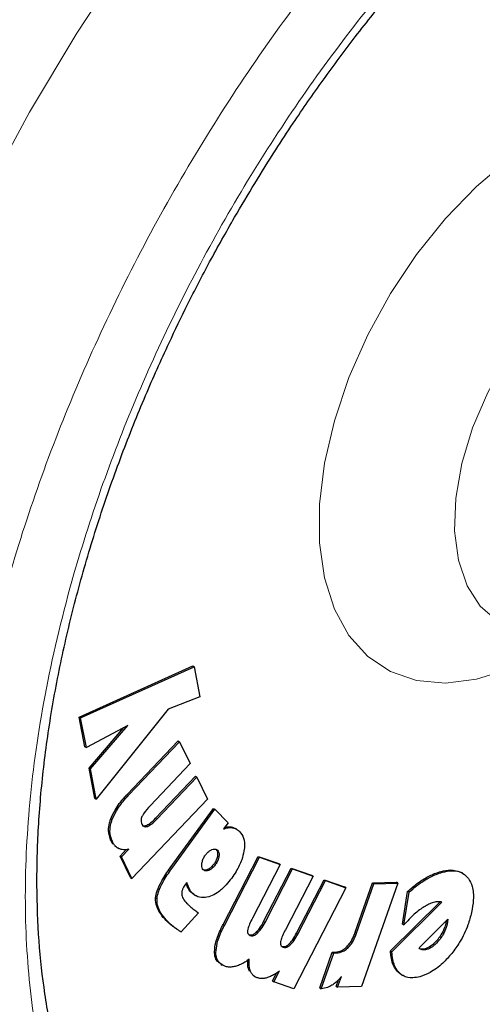
# Model space of a CAD drawing. Units: millimetres. Extents: x 0 to 210, y 0 to 297.
# Drawn here: x 167 to 168, y 82 to 85 of the extents above; entities that cross this region are included whole.
import ezdxf

# ---------------------------------------------------------------- set-up
doc = ezdxf.new("R2010")
doc.units = ezdxf.units.MM

msp = doc.modelspace()

# ---------------------------------------------------------------- linework, layer by layer
at = {"color": 7, "linetype": 'Continuous', "lineweight": 25}
for p, q in [((166.75318, 82.97284), (167.03901, 83.10136)), ((166.75671, 82.9708), (167.04254, 83.09932)), ((167.03901, 83.10136), (167.04254, 83.09932)), ((167.04254, 83.09932), (167.05714, 83.02356)), ((167.05714, 83.02356), (166.97715, 82.99296)), ((166.97715, 82.99296), (166.79621, 82.76611)), ((166.76764, 82.89821), (166.75318, 82.97284)), ((166.75318, 82.97284), (166.75671, 82.9708)), ((166.77118, 82.89617), (166.75671, 82.9708)), ((166.87554, 82.95129), (166.77118, 82.89617)), ((166.77805, 82.84428), (166.86582, 82.94616)), ((166.78158, 82.84224), (166.87554, 82.95129)), ((166.87405, 82.77799), (167.00226, 82.91288)), ((166.87758, 82.77595), (167.0058, 82.91084)), ((167.00226, 82.91288), (167.0058, 82.91084)), ((167.0058, 82.91084), (167.03268, 82.85557)), ((166.76764, 82.89821), (166.77118, 82.89617)), ((167.03268, 82.85557), (166.93187, 82.74952)), ((166.79267, 82.76815), (166.77805, 82.84428)), ((166.77805, 82.84428), (166.78158, 82.84224)), ((166.79621, 82.76611), (166.78158, 82.84224)), ((166.9452, 82.71795), (167.04565, 82.82362)), ((166.94874, 82.7159), (167.04919, 82.82157)), ((167.04565, 82.82362), (167.04919, 82.82157)), ((167.04919, 82.82157), (167.07594, 82.76638)), ((166.79267, 82.76815), (166.79621, 82.76611)), ((167.07594, 82.76638), (166.88605, 82.56661)), ((166.98247, 82.59367), (167.09104, 82.74289)), ((166.98601, 82.59163), (167.09457, 82.74085)), ((167.09104, 82.74289), (167.09457, 82.74085)), ((167.12813, 82.70691), (167.09457, 82.74085)), ((167.12813, 82.70691), (167.11664, 82.69112)), ((167.14967, 82.69039), (167.14613, 82.69243)), ((166.84763, 82.64504), (166.84285, 82.64813)), ((166.84749, 82.6448), (166.85102, 82.64276)), ((166.85621, 82.62289), (166.87163, 82.6391)), ((166.85975, 82.62085), (166.87797, 82.64001)), ((166.88251, 82.56865), (166.85621, 82.62289)), ((166.85621, 82.62289), (166.85975, 82.62085)), ((166.88605, 82.56661), (166.85975, 82.62085)), ((167.1152, 82.45025), (167.20381, 82.62213)), ((167.11874, 82.44821), (167.20735, 82.62009)), ((167.20381, 82.62213), (167.25537, 82.60385)), ((167.20381, 82.62213), (167.20735, 82.62009)), ((167.20735, 82.62009), (167.25891, 82.60181)), ((167.25891, 82.60181), (167.18923, 82.46668)), ((167.21741, 82.45806), (167.28684, 82.5927)), ((167.22094, 82.45602), (167.29038, 82.59066)), ((167.25537, 82.60385), (167.25891, 82.60181)), ((167.28684, 82.5927), (167.33827, 82.5745)), ((167.28684, 82.5927), (167.29038, 82.59066)), ((167.29038, 82.59066), (167.34181, 82.57245)), ((167.71881, 82.57967), (167.71527, 82.58171)), ((166.88251, 82.56865), (166.88605, 82.56661)), ((167.34181, 82.57245), (167.27213, 82.43733)), ((167.30024, 82.42875), (167.36966, 82.56339)), ((167.30377, 82.4267), (167.3732, 82.56135)), ((167.33827, 82.5745), (167.34181, 82.57245)), ((167.36966, 82.56339), (167.42097, 82.54526)), ((167.36966, 82.56339), (167.3732, 82.56135)), ((167.3732, 82.56135), (167.4245, 82.54322)), ((167.49122, 82.55515), (167.55153, 82.55679)), ((167.55507, 82.55475), (167.55153, 82.55679)), ((167.02386, 82.55602), (167.02071, 82.55197)), ((167.04287, 82.52549), (167.03305, 82.533)), ((167.4245, 82.54322), (167.29327, 82.28866)), ((167.4245, 82.54322), (167.42097, 82.54526)), ((167.4478, 82.43093), (167.49122, 82.55515)), ((167.45133, 82.42889), (167.49475, 82.5531)), ((167.55507, 82.55475), (167.464, 82.2942)), ((167.49122, 82.55515), (167.49475, 82.5531)), ((167.49475, 82.5531), (167.55507, 82.55475)), ((167.56696, 82.45186), (167.57996, 82.5338)), ((167.5835, 82.53176), (167.57996, 82.5338)), ((167.04279, 82.52537), (167.04633, 82.52333)), ((167.53679, 82.38417), (167.6618, 82.50777)), ((167.57049, 82.44982), (167.5835, 82.53176)), ((167.54033, 82.38213), (167.66639, 82.50677)), ((167.0534, 82.48041), (167.00995, 82.43179)), ((167.60906, 82.39154), (167.68098, 82.46385)), ((167.67696, 82.4596), (167.67583, 82.4536)), ((167.67696, 82.4596), (167.67697, 82.45982)), ((167.67696, 82.4596), (167.68049, 82.45756)), ((167.68049, 82.45756), (167.67937, 82.45156)), ((167.68098, 82.46385), (167.68049, 82.45756)), ((167.00641, 82.43383), (167.00995, 82.43179)), ((167.56696, 82.45186), (167.57049, 82.44982)), ((167.67937, 82.45156), (167.67583, 82.4536)), ((167.53679, 82.38417), (167.54033, 82.38213)), ((167.35897, 82.29105), (167.39019, 82.38086)), ((167.36251, 82.28901), (167.39372, 82.37882)), ((167.39019, 82.38086), (167.39735, 82.38105)), ((167.39019, 82.38086), (167.39372, 82.37882)), ((167.39372, 82.37882), (167.40088, 82.37901)), ((167.10958, 82.35053), (167.11311, 82.34849)), ((167.18178, 82.33297), (167.18071, 82.33476)), ((167.24315, 82.30638), (167.25723, 82.3337)), ((167.19273, 82.32098), (167.19626, 82.31894)), ((167.23961, 82.30842), (167.24993, 82.32844)), ((167.40014, 82.2946), (167.406, 82.31134)), ((167.40368, 82.29256), (167.41311, 82.31953)), ((167.56438, 82.32426), (167.55718, 82.32941)), ((167.56435, 82.3242), (167.56788, 82.32216)), ((167.23961, 82.30842), (167.24315, 82.30638)), ((167.29327, 82.28866), (167.24315, 82.30638)), ((167.35897, 82.29105), (167.36251, 82.28901)), ((167.40014, 82.2946), (167.40368, 82.29256)), ((167.464, 82.2942), (167.40368, 82.29256))]:
    msp.add_line(p, q, dxfattribs=at)
at = {"color": 8, "linetype": 'Continuous', "lineweight": 18}
for p, q in [((166.87405, 82.77799), (166.87758, 82.77595)), ((166.83202, 82.71488), (166.83556, 82.71284)), ((166.9452, 82.71795), (166.94874, 82.7159)), ((166.9213, 82.69971), (166.92483, 82.69767)), ((167.1355, 82.69624), (167.13903, 82.6942)), ((166.83318, 82.66136), (166.83671, 82.65932)), ((167.1011, 82.6375), (167.09756, 82.63954)), ((167.10138, 82.62358), (167.10491, 82.62154)), ((166.98247, 82.59367), (166.98601, 82.59163)), ((167.07951, 82.58696), (167.07597, 82.589)), ((167.09575, 82.60062), (167.09222, 82.60266)), ((167.66443, 82.5842), (167.66797, 82.58216)), ((167.62192, 82.56574), (167.62545, 82.5637)), ((167.02615, 82.54435), (167.02969, 82.5423)), ((167.03305, 82.533), (167.03658, 82.53096)), ((166.94555, 82.51762), (166.94909, 82.51558)), ((166.97196, 82.4607), (166.9755, 82.45866)), ((167.21741, 82.45806), (167.22094, 82.45602)), ((166.98748, 82.44709), (166.99102, 82.44505)), ((167.1152, 82.45025), (167.11874, 82.44821)), ((167.18237, 82.42374), (167.18404, 82.42278)), ((167.19824, 82.43054), (167.20177, 82.4285)), ((167.30024, 82.42875), (167.30377, 82.4267)), ((167.4478, 82.43093), (167.45133, 82.42889)), ((167.65938, 82.41123), (167.65585, 82.41327)), ((167.26524, 82.3944), (167.26691, 82.39344)), ((167.28107, 82.40122), (167.28461, 82.39918)), ((167.42656, 82.39427), (167.4301, 82.39223)), ((167.61646, 82.38672), (167.61292, 82.38876)), ((167.62771, 82.38752), (167.62417, 82.38956)), ((167.09373, 82.38187), (167.09727, 82.37983)), ((167.39735, 82.38105), (167.40088, 82.37901)), ((167.18071, 82.33476), (167.18424, 82.33271)), ((167.55718, 82.32941), (167.56072, 82.32737))]:
    msp.add_line(p, q, dxfattribs=at)
at = {"color": 8, "linetype": 'Continuous', "lineweight": 18, "flags": 128}
for points in [[(166.51773, 84.29204), (166.62796, 84.4956), (166.74703, 84.69425), (166.87427, 84.88684)], [(167.83493, 83.09368), (167.75306, 83.06799), (167.67488, 83.05829), (167.60215, 83.06479), (167.53649, 83.08736), (167.47937, 83.12547), (167.43206, 83.17829), (167.39562, 83.24463), (167.37087, 83.32301), (167.35835, 83.41168), (167.35835, 83.50866), (167.37087, 83.61178), (167.39562, 83.71874), (167.43206, 83.82715), (167.47937, 83.93459), (167.53649, 84.03866), (167.60215, 84.13703), (167.67488, 84.2275), (167.75306, 84.30806), (167.83493, 84.37691)], [(168.08503, 84.13485), (168.01569, 84.08737), (167.94861, 84.02703), (167.88596, 83.95575), (167.82974, 83.87584), (167.78176, 83.78985), (167.74357, 83.70055), (167.71639, 83.61082), (167.70109, 83.52354), (167.69817, 83.4415), (167.70772, 83.36736), (167.72944, 83.30349), (167.76262, 83.25194), (167.8062, 83.21437), (167.8227, 83.20523)]]:
    msp.add_lwpolyline(points, dxfattribs=at)
at = {"color": 8, "linetype": 'Continuous', "lineweight": 18}
for points, knots in [([(168.36173, 81.30611), (168.28352, 81.26415), (168.12467, 81.17891), (167.88656, 81.0948), (167.66878, 81.04983), (167.47517, 81.03994), (167.30593, 81.05642), (167.14644, 81.0987), (166.99886, 81.16732), (166.86567, 81.26084), (166.74933, 81.37786), (166.65042, 81.51619), (166.56229, 81.6889), (166.49192, 81.89975), (166.44742, 82.14902), (166.43297, 82.41443), (166.44742, 82.69651), (166.49192, 82.99716), (166.56229, 83.28927), (166.65043, 83.56373), (166.74933, 83.81626), (166.86567, 84.06759), (166.99887, 84.3149), (167.14644, 84.55389), (167.30594, 84.78034), (167.47518, 84.99215), (167.66877, 85.20611), (167.88667, 85.41114), (168.06906, 85.56174), (168.17155, 85.62674), (168.19353, 85.64068)], [0, 0, 0, 0, 0.0399294, 0.081097, 0.1234185, 0.1565069, 0.1895922, 0.2233846, 0.2571739, 0.2909664, 0.3247557, 0.3578441, 0.3909294, 0.4332536, 0.4744205, 0.5143478, 0.5542779, 0.5954448, 0.6377663, 0.6708547, 0.70394, 0.7377325, 0.7715217, 0.8053142, 0.8391035, 0.8721919, 0.9052772, 0.9476014, 0.9887676, 1, 1, 1, 1]), ([(168.36173, 81.51376), (168.29083, 81.47572), (168.14684, 81.39846), (167.93098, 81.3222), (167.73356, 81.28143), (167.55804, 81.27247), (167.40462, 81.28741), (167.26003, 81.32574), (167.12625, 81.38794), (167.0055, 81.47272), (166.90003, 81.5788), (166.81037, 81.7042), (166.73048, 81.86076), (166.66668, 82.05191), (166.62634, 82.27788), (166.61324, 82.51848), (166.62634, 82.7742), (166.66668, 83.04675), (166.73047, 83.31156), (166.81037, 83.56037), (166.90003, 83.78929), (167.0055, 84.01714), (167.12624, 84.24133), (167.26002, 84.45799), (167.4046, 84.66326), (167.55803, 84.85532), (167.73354, 85.04912), (167.93101, 85.23573), (168.11922, 85.38852), (168.23525, 85.46103), (168.27822, 85.48789)], [0, 0, 0, 0, 0.0394163, 0.0800549, 0.1218369, 0.1544981, 0.1871626, 0.2205188, 0.2538784, 0.2872345, 0.3205941, 0.3532553, 0.3859198, 0.4276988, 0.4683382, 0.5077568, 0.5471723, 0.5878116, 0.6295937, 0.6622548, 0.6949194, 0.7282755, 0.7616352, 0.7949913, 0.8283509, 0.861012, 0.8936766, 0.9354556, 0.9760958, 1, 1, 1, 1])]:
    msp.add_open_spline(points, degree=3, knots=knots, dxfattribs=at)
at = {"color": 7, "linetype": 'Continuous', "lineweight": 25}
for points, knots in [([(167.14421, 84.23073), (167.17818, 84.28784), (167.22583, 84.36796), (167.30124, 84.48243), (167.36748, 84.57794), (167.44958, 84.68818), (167.53877, 84.79952), (167.63509, 84.91079), (167.73709, 85.01941), (167.84373, 85.12363), (167.95404, 85.22211), (168.0671, 85.31343), (168.17804, 85.39482), (168.25115, 85.44096), (168.2858, 85.46283)], [0, 0, 0, 0, 0.1101151, 0.1544802, 0.2280233, 0.304119, 0.3854637, 0.4700171, 0.5569445, 0.6455811, 0.7354574, 0.826233, 0.9176625, 1, 1, 1, 1]), ([(167.05877, 81.55238), (167.04638, 81.56039), (167.00302, 81.58844), (166.94052, 81.64861), (166.87113, 81.73106), (166.81293, 81.8215), (166.76304, 81.92144), (166.72173, 82.03066), (166.68913, 82.14858), (166.66541, 82.27467), (166.65077, 82.40824), (166.64534, 82.54852), (166.64918, 82.69467), (166.66231, 82.84574), (166.68464, 83.0007), (166.71597, 83.15839), (166.75595, 83.31745), (166.80393, 83.47604), (166.8586, 83.63116), (166.91719, 83.77732), (166.97334, 83.90325), (167.02756, 84.01523), (167.0821, 84.12091), (167.12308, 84.19336), (167.14421, 84.23073)], [0, 0, 0, 0, 0.0229678, 0.0804003, 0.131528, 0.1819894, 0.2319166, 0.2814657, 0.330769, 0.3799241, 0.4289947, 0.4780088, 0.5269779, 0.5758963, 0.6247339, 0.6734297, 0.7218718, 0.7698463, 0.8168925, 0.861789, 0.901996, 0.9315337, 0.9646859, 1, 1, 1, 1]), ([(166.83202, 82.71488), (166.83551, 82.72296), (166.84409, 82.74281), (166.86045, 82.76333), (166.87147, 82.77521), (166.87405, 82.77799)], [0, 0, 0, 0, 0.3447406, 0.8466609, 1, 1, 1, 1]), ([(166.83556, 82.71284), (166.83905, 82.72092), (166.84763, 82.74077), (166.86398, 82.76129), (166.875, 82.77317), (166.87758, 82.77595)], [0, 0, 0, 0, 0.34474057, 0.84666089, 1, 1, 1, 1]), ([(166.93187, 82.74952), (166.92589, 82.74322), (166.91802, 82.73493), (166.91248, 82.72461), (166.91115, 82.72213)], [0, 0, 0, 0, 0.7593774, 1, 1, 1, 1]), ([(166.83318, 82.66136), (166.83027, 82.66936), (166.82559, 82.68228), (166.82812, 82.70268), (166.83117, 82.71222), (166.83202, 82.71488)], [0, 0, 0, 0, 0.54038, 0.8718878, 1, 1, 1, 1]), ([(166.83671, 82.65932), (166.83381, 82.66732), (166.82913, 82.68024), (166.83166, 82.70064), (166.8347, 82.71018), (166.83556, 82.71284)], [0, 0, 0, 0, 0.54038, 0.8718878, 1, 1, 1, 1]), ([(166.91115, 82.72213), (166.9105, 82.72044), (166.90918, 82.71707), (166.90852, 82.71132), (166.90924, 82.7067), (166.91038, 82.70408), (166.91077, 82.70321)], [0, 0, 0, 0, 0.2301805, 0.4603051, 0.8193174, 1, 1, 1, 1]), ([(166.9213, 82.69971), (166.92459, 82.70131), (166.93284, 82.7053), (166.94056, 82.7132), (166.9452, 82.71795)], [0, 0, 0, 0, 0.3989801, 1, 1, 1, 1]), ([(166.92483, 82.69767), (166.92812, 82.69926), (166.93637, 82.70326), (166.9441, 82.71116), (166.94874, 82.7159)], [0, 0, 0, 0, 0.3989801, 1, 1, 1, 1]), ([(166.93114, 80.87374), (166.9367, 80.87217), (166.99091, 80.85683), (167.09461, 80.84369), (167.24141, 80.83436), (167.38807, 80.84036), (167.53797, 80.85964), (167.69038, 80.89264), (167.84434, 80.93899), (167.99896, 80.99835), (168.15339, 81.07023), (168.3068, 81.15404), (168.45846, 81.24913), (168.6077, 81.35483), (168.75387, 81.47041), (168.89631, 81.59507), (169.03429, 81.72787), (169.1669, 81.86753), (169.29278, 82.01203), (169.40893, 82.15692), (169.50938, 82.29234), (169.59365, 82.41407), (169.68244, 82.54934), (169.74106, 82.64815), (169.77794, 82.71031)], [0, 0, 0, 0, 0.005902, 0.0576119, 0.1051493, 0.1533456, 0.2021515, 0.251462, 0.3011379, 0.3510347, 0.4010237, 0.4510015, 0.500868, 0.5505731, 0.6000733, 0.6493176, 0.6982297, 0.7466707, 0.7943521, 0.8405699, 0.8830816, 0.9171944, 0.9479056, 1, 1, 1, 1]), ([(166.91077, 82.70321), (166.91191, 82.70138), (166.91398, 82.69808), (166.91912, 82.69629), (166.92294, 82.69721), (166.92483, 82.69767)], [0, 0, 0, 0, 0.3821652, 0.6943438, 1, 1, 1, 1]), ([(166.91182, 82.70017), (166.91308, 82.69956), (166.91579, 82.69826), (166.91938, 82.6992), (166.9213, 82.69971)], [0, 0, 0, 0, 0.4636543, 1, 1, 1, 1]), ([(167.11664, 82.69112), (167.11932, 82.69203), (167.12458, 82.69381), (167.13216, 82.69493), (167.13673, 82.69444), (167.13903, 82.6942)], [0, 0, 0, 0, 0.33953109, 0.66630988, 1, 1, 1, 1]), ([(167.11957, 82.69515), (167.12008, 82.69531), (167.12315, 82.69629), (167.12862, 82.69692), (167.13319, 82.69647), (167.1355, 82.69624)], [0, 0, 0, 0, 0.088934, 0.5397002, 1, 1, 1, 1]), ([(167.1355, 82.69624), (167.13789, 82.69579), (167.14173, 82.69506), (167.14471, 82.69279), (167.14583, 82.69194)], [0, 0, 0, 0, 0.6233954, 1, 1, 1, 1]), ([(167.13903, 82.6942), (167.14138, 82.69366), (167.14802, 82.69214), (167.15314, 82.68788), (167.15645, 82.68512)], [0, 0, 0, 0, 0.3531078, 1, 1, 1, 1]), ([(167.15645, 82.68512), (167.16042, 82.67998), (167.1684, 82.66967), (167.17008, 82.65011), (167.16838, 82.63812), (167.168, 82.63541)], [0, 0, 0, 0, 0.43416548, 0.87203265, 1, 1, 1, 1]), ([(166.83865, 82.65278), (166.83826, 82.65319), (166.83604, 82.65556), (166.83448, 82.65873), (166.83318, 82.66136)], [0, 0, 0, 0, 0.1716778, 1, 1, 1, 1]), ([(166.85349, 82.64149), (166.85103, 82.64288), (166.84633, 82.64555), (166.84082, 82.65178), (166.83809, 82.65679), (166.83671, 82.65932)], [0, 0, 0, 0, 0.35162026, 0.67293694, 1, 1, 1, 1]), ([(166.87797, 82.64001), (166.87503, 82.63949), (166.86914, 82.63843), (166.86083, 82.63884), (166.85596, 82.6406), (166.85349, 82.64149)], [0, 0, 0, 0, 0.33038445, 0.66124849, 1, 1, 1, 1]), ([(167.07088, 82.62579), (167.07296, 82.62837), (167.07714, 82.63354), (167.08304, 82.63757), (167.08633, 82.63895), (167.08724, 82.63933)], [0, 0, 0, 0, 0.4189435, 0.8393463, 1, 1, 1, 1]), ([(167.08724, 82.63933), (167.08956, 82.64), (167.0942, 82.64134), (167.09866, 82.63974), (167.10059, 82.63796), (167.1011, 82.6375)], [0, 0, 0, 0, 0.423807, 0.849835, 1, 1, 1, 1]), ([(167.09756, 82.63954), (167.09884, 82.63788), (167.10141, 82.63454), (167.10196, 82.62826), (167.10148, 82.62444), (167.10138, 82.62358)], [0, 0, 0, 0, 0.4354003, 0.8738344, 1, 1, 1, 1]), ([(167.1011, 82.6375), (167.10238, 82.63584), (167.10495, 82.6325), (167.1055, 82.62622), (167.10502, 82.6224), (167.10491, 82.62154)], [0, 0, 0, 0, 0.4354003, 0.8738344, 1, 1, 1, 1]), ([(167.168, 82.63541), (167.16636, 82.62814), (167.16252, 82.61113), (167.15072, 82.58756), (167.14076, 82.57316), (167.13696, 82.56766)], [0, 0, 0, 0, 0.3158982, 0.7389379, 1, 1, 1, 1]), ([(167.06217, 82.60488), (167.06278, 82.60793), (167.064, 82.61406), (167.06773, 82.62131), (167.07029, 82.62495), (167.07088, 82.62579)], [0, 0, 0, 0, 0.43362337, 0.86943826, 1, 1, 1, 1]), ([(167.10138, 82.62358), (167.10076, 82.62069), (167.09951, 82.61489), (167.09572, 82.60767), (167.09305, 82.60385), (167.09222, 82.60266)], [0, 0, 0, 0, 0.40790393, 0.81622117, 1, 1, 1, 1]), ([(167.10491, 82.62154), (167.10429, 82.61864), (167.10305, 82.61285), (167.09925, 82.60563), (167.09658, 82.60181), (167.09575, 82.60062)], [0, 0, 0, 0, 0.4079039, 0.8162212, 1, 1, 1, 1]), ([(166.94555, 82.51762), (166.94653, 82.52341), (166.94892, 82.53751), (166.96217, 82.56432), (166.97498, 82.58284), (166.98247, 82.59367)], [0, 0, 0, 0, 0.2244792, 0.5464243, 1, 1, 1, 1]), ([(166.94909, 82.51558), (166.95007, 82.52137), (166.95245, 82.53547), (166.9657, 82.56228), (166.97851, 82.5808), (166.98601, 82.59163)], [0, 0, 0, 0, 0.2244792, 0.5464243, 1, 1, 1, 1]), ([(167.06549, 82.58857), (167.06437, 82.59011), (167.06211, 82.5932), (167.06157, 82.59941), (167.06202, 82.60347), (167.06217, 82.60488)], [0, 0, 0, 0, 0.39454568, 0.78917632, 1, 1, 1, 1]), ([(167.07951, 82.58696), (167.07709, 82.58625), (167.07225, 82.58483), (167.06777, 82.58646), (167.06589, 82.58821), (167.06549, 82.58857)], [0, 0, 0, 0, 0.440063, 0.8832611, 1, 1, 1, 1]), ([(167.07597, 82.589), (167.07344, 82.58804), (167.07053, 82.58694), (167.06835, 82.58778), (167.06806, 82.58789)], [0, 0, 0, 0, 0.8661878, 1, 1, 1, 1]), ([(167.09222, 82.60266), (167.09007, 82.6), (167.08577, 82.59466), (167.07989, 82.59064), (167.0767, 82.58931), (167.07597, 82.589)], [0, 0, 0, 0, 0.4343511, 0.8707148, 1, 1, 1, 1]), ([(167.09575, 82.60062), (167.09361, 82.59796), (167.0893, 82.59262), (167.08342, 82.58859), (167.08023, 82.58727), (167.07951, 82.58696)], [0, 0, 0, 0, 0.4343511, 0.8707148, 1, 1, 1, 1]), ([(167.62192, 82.56574), (167.62625, 82.56819), (167.63491, 82.57309), (167.64918, 82.57947), (167.65891, 82.58249), (167.66443, 82.5842)], [0, 0, 0, 0, 0.3017985, 0.6035843, 1, 1, 1, 1]), ([(167.62545, 82.5637), (167.62978, 82.56615), (167.63845, 82.57105), (167.65272, 82.57743), (167.66245, 82.58045), (167.66797, 82.58216)], [0, 0, 0, 0, 0.3017985, 0.6035843, 1, 1, 1, 1]), ([(167.66443, 82.5842), (167.67238, 82.58603), (167.69127, 82.5904), (167.70643, 82.58481), (167.71521, 82.58157)], [0, 0, 0, 0, 0.4205566, 1, 1, 1, 1]), ([(167.66797, 82.58216), (167.67581, 82.58383), (167.69465, 82.58786), (167.71804, 82.58315), (167.72881, 82.57122), (167.73314, 82.56643)], [0, 0, 0, 0, 0.2988954, 0.7180975, 1, 1, 1, 1]), ([(167.13696, 82.56766), (167.13232, 82.56166), (167.12113, 82.54716), (167.10237, 82.53027), (167.089, 82.5242), (167.08341, 82.52166)], [0, 0, 0, 0, 0.29149341, 0.70375556, 1, 1, 1, 1]), ([(167.57996, 82.5338), (167.58407, 82.53749), (167.59227, 82.54487), (167.6063, 82.55584), (167.61623, 82.56214), (167.62192, 82.56574)], [0, 0, 0, 0, 0.29977728, 0.59958617, 1, 1, 1, 1]), ([(167.5835, 82.53176), (167.5876, 82.53545), (167.59581, 82.54283), (167.60983, 82.5538), (167.61977, 82.5601), (167.62545, 82.5637)], [0, 0, 0, 0, 0.2997773, 0.5995862, 1, 1, 1, 1]), ([(167.73314, 82.56643), (167.73661, 82.56022), (167.74467, 82.54581), (167.74681, 82.51534), (167.74257, 82.49156), (167.74067, 82.48092)], [0, 0, 0, 0, 0.2949321, 0.6846352, 1, 1, 1, 1]), ([(167.02071, 82.55197), (167.01836, 82.54859), (167.01446, 82.54298), (167.01134, 82.53398), (167.01122, 82.52943), (167.01115, 82.52711)], [0, 0, 0, 0, 0.42547482, 0.70713752, 1, 1, 1, 1]), ([(167.02615, 82.54435), (167.02551, 82.54628), (167.02439, 82.54966), (167.0229, 82.55267), (167.02226, 82.55396)], [0, 0, 0, 0, 0.5712623, 1, 1, 1, 1]), ([(167.02969, 82.5423), (167.02903, 82.54422), (167.02739, 82.54909), (167.02519, 82.55341), (167.02386, 82.55602)], [0, 0, 0, 0, 0.3947364, 1, 1, 1, 1]), ([(167.03305, 82.533), (167.03195, 82.53424), (167.02914, 82.53742), (167.02728, 82.54172), (167.02615, 82.54435)], [0, 0, 0, 0, 0.3898661, 1, 1, 1, 1]), ([(167.03658, 82.53096), (167.03549, 82.5322), (167.03268, 82.53538), (167.03082, 82.53968), (167.02969, 82.5423)], [0, 0, 0, 0, 0.3898661, 1, 1, 1, 1]), ([(166.97196, 82.4607), (166.96718, 82.4659), (166.95876, 82.47506), (166.94947, 82.49155), (166.94522, 82.50565), (166.94549, 82.51537), (166.94555, 82.51762)], [0, 0, 0, 0, 0.3627968, 0.6386581, 0.9162248, 1, 1, 1, 1]), ([(166.9755, 82.45866), (166.97072, 82.46386), (166.9623, 82.47302), (166.95301, 82.48951), (166.94876, 82.50361), (166.94903, 82.51333), (166.94909, 82.51558)], [0, 0, 0, 0, 0.3627968, 0.6386581, 0.9162248, 1, 1, 1, 1]), ([(167.01115, 82.52711), (167.01211, 82.52335), (167.01461, 82.51348), (167.02066, 82.50741), (167.02441, 82.50365)], [0, 0, 0, 0, 0.3808155, 1, 1, 1, 1]), ([(167.08341, 82.52166), (167.07764, 82.5201), (167.06419, 82.51646), (167.04823, 82.52084), (167.03997, 82.52801), (167.03658, 82.53096)], [0, 0, 0, 0, 0.3072517, 0.7159435, 1, 1, 1, 1]), ([(167.65683, 82.50805), (167.65491, 82.50789), (167.65105, 82.50757), (167.64698, 82.50647), (167.64494, 82.50591)], [0, 0, 0, 0, 0.4969022, 1, 1, 1, 1]), ([(167.66639, 82.50677), (167.66505, 82.50715), (167.66205, 82.50799), (167.65869, 82.50803), (167.65683, 82.50805)], [0, 0, 0, 0, 0.44407543, 1, 1, 1, 1]), ([(167.02441, 82.50365), (167.02615, 82.50193), (167.03094, 82.49722), (167.03606, 82.49298), (167.03931, 82.49029)], [0, 0, 0, 0, 0.3648926, 1, 1, 1, 1]), ([(167.03931, 82.49029), (167.04095, 82.48899), (167.04547, 82.48542), (167.05031, 82.48236), (167.0534, 82.48041)], [0, 0, 0, 0, 0.3629341, 1, 1, 1, 1]), ([(167.61011, 82.48738), (167.60557, 82.48377), (167.59648, 82.47655), (167.58323, 82.46382), (167.57475, 82.4545), (167.57049, 82.44982)], [0, 0, 0, 0, 0.3314068, 0.6641381, 1, 1, 1, 1]), ([(167.64494, 82.50591), (167.64106, 82.50462), (167.63344, 82.50208), (167.62168, 82.49563), (167.61399, 82.49015), (167.61011, 82.48738)], [0, 0, 0, 0, 0.3390911, 0.6667086, 1, 1, 1, 1]), ([(166.98748, 82.44709), (166.98564, 82.44856), (166.98203, 82.45141), (166.97684, 82.45593), (166.97359, 82.45911), (166.97196, 82.4607)], [0, 0, 0, 0, 0.3444313, 0.6720961, 1, 1, 1, 1]), ([(166.99102, 82.44505), (166.98917, 82.44651), (166.98557, 82.44937), (166.98037, 82.45389), (166.97713, 82.45707), (166.9755, 82.45866)], [0, 0, 0, 0, 0.3444313, 0.6720961, 1, 1, 1, 1]), ([(167.18923, 82.46668), (167.18673, 82.46163), (167.18218, 82.45243), (167.17804, 82.44165), (167.17722, 82.43645), (167.17704, 82.43532)], [0, 0, 0, 0, 0.4884654, 0.8892473, 1, 1, 1, 1]), ([(167.19824, 82.43054), (167.20131, 82.43384), (167.20882, 82.4419), (167.21422, 82.45206), (167.21741, 82.45806)], [0, 0, 0, 0, 0.4087622, 1, 1, 1, 1]), ([(167.74067, 82.48092), (167.73799, 82.47049), (167.73159, 82.44552), (167.71424, 82.40914), (167.69776, 82.38701), (167.6909, 82.37779)], [0, 0, 0, 0, 0.2950996, 0.7062586, 1, 1, 1, 1]), ([(167.00641, 82.43383), (167.00415, 82.43529), (166.99979, 82.43811), (166.99348, 82.44253), (166.98948, 82.44557), (166.98748, 82.44709)], [0, 0, 0, 0, 0.3499108, 0.6748987, 1, 1, 1, 1]), ([(167.00995, 82.43179), (167.00769, 82.43325), (167.00332, 82.43607), (166.99701, 82.44049), (166.99302, 82.44353), (166.99102, 82.44505)], [0, 0, 0, 0, 0.3499109, 0.6748988, 1, 1, 1, 1]), ([(167.09373, 82.38187), (167.09445, 82.38956), (167.0962, 82.40852), (167.10626, 82.43247), (167.11367, 82.44721), (167.1152, 82.45025)], [0, 0, 0, 0, 0.3509904, 0.8661381, 1, 1, 1, 1]), ([(167.09727, 82.37983), (167.09798, 82.38752), (167.09974, 82.40648), (167.1098, 82.43043), (167.11721, 82.44517), (167.11874, 82.44821)], [0, 0, 0, 0, 0.35099035, 0.86613811, 1, 1, 1, 1]), ([(167.17704, 82.43532), (167.17699, 82.43353), (167.17688, 82.42995), (167.17903, 82.42554), (167.1818, 82.42361), (167.18377, 82.42288), (167.18404, 82.42278)], [0, 0, 0, 0, 0.27240761, 0.5448327, 0.93790327, 1, 1, 1, 1]), ([(167.20177, 82.4285), (167.20484, 82.4318), (167.21235, 82.43986), (167.21775, 82.45001), (167.22094, 82.45602)], [0, 0, 0, 0, 0.40876224, 1, 1, 1, 1]), ([(167.27213, 82.43733), (167.26963, 82.43227), (167.26508, 82.42308), (167.26094, 82.4123), (167.26011, 82.4071), (167.25993, 82.40598)], [0, 0, 0, 0, 0.48846561, 0.88925547, 1, 1, 1, 1]), ([(167.67583, 82.4536), (167.67473, 82.44941), (167.67216, 82.43962), (167.66501, 82.42545), (167.65857, 82.41689), (167.65585, 82.41327)], [0, 0, 0, 0, 0.3009502, 0.7040524, 1, 1, 1, 1]), ([(167.67937, 82.45156), (167.67827, 82.44737), (167.67569, 82.43758), (167.66855, 82.42341), (167.66211, 82.41485), (167.65938, 82.41123)], [0, 0, 0, 0, 0.3009501, 0.7040523, 1, 1, 1, 1]), ([(167.18051, 82.42482), (167.18244, 82.4244), (167.18599, 82.42362), (167.19237, 82.4258), (167.19627, 82.42896), (167.19824, 82.43054)], [0, 0, 0, 0, 0.3733853, 0.6842274, 1, 1, 1, 1]), ([(167.18404, 82.42278), (167.18598, 82.42235), (167.18953, 82.42158), (167.19591, 82.42376), (167.19981, 82.42691), (167.20177, 82.4285)], [0, 0, 0, 0, 0.3733853, 0.6842274, 1, 1, 1, 1]), ([(167.28107, 82.40122), (167.28414, 82.40452), (167.29164, 82.41259), (167.29704, 82.42274), (167.30024, 82.42875)], [0, 0, 0, 0, 0.4087655, 1, 1, 1, 1]), ([(167.28461, 82.39918), (167.28768, 82.40248), (167.29518, 82.41055), (167.30058, 82.4207), (167.30377, 82.4267)], [0, 0, 0, 0, 0.4087655, 1, 1, 1, 1]), ([(167.42656, 82.39427), (167.42946, 82.39754), (167.43629, 82.40526), (167.44312, 82.41843), (167.44649, 82.42744), (167.4478, 82.43093)], [0, 0, 0, 0, 0.3099008, 0.7318949, 1, 1, 1, 1]), ([(167.4301, 82.39223), (167.43299, 82.3955), (167.43983, 82.40321), (167.44666, 82.41639), (167.45003, 82.42539), (167.45133, 82.42889)], [0, 0, 0, 0, 0.3099008, 0.7318949, 1, 1, 1, 1]), ([(167.65585, 82.41327), (167.65151, 82.40836), (167.6428, 82.39852), (167.63145, 82.39181), (167.62549, 82.38997), (167.62417, 82.38956)], [0, 0, 0, 0, 0.4364185, 0.8757927, 1, 1, 1, 1]), ([(167.65938, 82.41123), (167.65504, 82.40632), (167.64634, 82.39648), (167.63499, 82.38976), (167.62902, 82.38793), (167.62771, 82.38752)], [0, 0, 0, 0, 0.4364185, 0.8757927, 1, 1, 1, 1]), ([(167.25993, 82.40598), (167.25988, 82.40419), (167.25976, 82.40061), (167.2619, 82.3962), (167.26467, 82.39428), (167.26664, 82.39354), (167.26691, 82.39344)], [0, 0, 0, 0, 0.2724161, 0.5448497, 0.9379349, 1, 1, 1, 1]), ([(167.26337, 82.39548), (167.2653, 82.39506), (167.26885, 82.39429), (167.27522, 82.39648), (167.27911, 82.39963), (167.28107, 82.40122)], [0, 0, 0, 0, 0.3733824, 0.6842163, 1, 1, 1, 1]), ([(167.26691, 82.39344), (167.26884, 82.39302), (167.27238, 82.39225), (167.27875, 82.39444), (167.28265, 82.39759), (167.28461, 82.39918)], [0, 0, 0, 0, 0.3733824, 0.6842163, 1, 1, 1, 1]), ([(167.39735, 82.38105), (167.40293, 82.38175), (167.41161, 82.38284), (167.42192, 82.38981), (167.4258, 82.39354), (167.42656, 82.39427)], [0, 0, 0, 0, 0.5917921, 0.9202056, 1, 1, 1, 1]), ([(167.40088, 82.37901), (167.40646, 82.37971), (167.41515, 82.3808), (167.42545, 82.38777), (167.42934, 82.3915), (167.4301, 82.39223)], [0, 0, 0, 0, 0.5917942, 0.9202079, 1, 1, 1, 1]), ([(167.55718, 82.32941), (167.55353, 82.33344), (167.54358, 82.34441), (167.5381, 82.36492), (167.53703, 82.38066), (167.53679, 82.38417)], [0, 0, 0, 0, 0.3108567, 0.8466508, 1, 1, 1, 1]), ([(167.61646, 82.38672), (167.61503, 82.38712), (167.61208, 82.38794), (167.61009, 82.39031), (167.60906, 82.39154)], [0, 0, 0, 0, 0.4859582, 1, 1, 1, 1]), ([(167.62417, 82.38956), (167.62222, 82.38911), (167.61826, 82.38821), (167.61472, 82.38858), (167.61292, 82.38876)], [0, 0, 0, 0, 0.4936217, 1, 1, 1, 1]), ([(167.62771, 82.38752), (167.62575, 82.38707), (167.62179, 82.38617), (167.61825, 82.38654), (167.61646, 82.38672)], [0, 0, 0, 0, 0.4936217, 1, 1, 1, 1]), ([(167.11041, 82.35183), (167.10627, 82.35411), (167.09827, 82.35852), (167.09424, 82.37119), (167.09385, 82.3795), (167.09373, 82.38187)], [0, 0, 0, 0, 0.43212314, 0.83739334, 1, 1, 1, 1]), ([(167.11948, 82.34558), (167.1132, 82.34885), (167.10297, 82.35417), (167.09775, 82.36912), (167.09738, 82.37745), (167.09727, 82.37983)], [0, 0, 0, 0, 0.53240447, 0.86610803, 1, 1, 1, 1]), ([(167.18122, 82.36345), (167.17764, 82.36086), (167.17039, 82.35561), (167.15925, 82.34954), (167.15192, 82.34699), (167.14821, 82.3457)], [0, 0, 0, 0, 0.3252138, 0.6592443, 1, 1, 1, 1]), ([(167.18071, 82.33476), (167.17962, 82.33787), (167.17697, 82.3454), (167.17746, 82.35526), (167.17774, 82.36104)], [0, 0, 0, 0, 0.4129314, 1, 1, 1, 1]), ([(167.18424, 82.33271), (167.18318, 82.33584), (167.18018, 82.34462), (167.18081, 82.35608), (167.18122, 82.36345)], [0, 0, 0, 0, 0.35658994, 1, 1, 1, 1]), ([(167.56072, 82.32737), (167.55706, 82.3314), (167.54712, 82.34237), (167.54163, 82.36288), (167.54057, 82.37862), (167.54033, 82.38213)], [0, 0, 0, 0, 0.3108567, 0.8466508, 1, 1, 1, 1]), ([(167.6909, 82.37779), (167.68362, 82.3694), (167.66658, 82.34973), (167.63828, 82.32893), (167.61911, 82.32225), (167.61063, 82.31929)], [0, 0, 0, 0, 0.2931669, 0.6871521, 1, 1, 1, 1]), ([(167.14821, 82.3457), (167.14492, 82.34489), (167.13811, 82.34322), (167.12837, 82.34313), (167.12247, 82.34476), (167.11948, 82.34558)], [0, 0, 0, 0, 0.3170114, 0.6544993, 1, 1, 1, 1]), ([(167.25723, 82.3337), (167.25401, 82.33127), (167.24747, 82.32637), (167.23737, 82.32063), (167.23072, 82.31825), (167.22736, 82.31705)], [0, 0, 0, 0, 0.3251483, 0.6588262, 1, 1, 1, 1]), ([(167.20149, 82.31654), (167.19897, 82.31765), (167.19413, 82.31978), (167.18822, 82.32519), (167.18558, 82.33018), (167.18424, 82.33271)], [0, 0, 0, 0, 0.3488308, 0.6695144, 1, 1, 1, 1]), ([(167.22736, 82.31705), (167.22434, 82.31628), (167.2182, 82.31472), (167.20941, 82.31443), (167.20415, 82.31583), (167.20149, 82.31654)], [0, 0, 0, 0, 0.3234126, 0.6575362, 1, 1, 1, 1]), ([(167.41311, 82.31953), (167.41058, 82.31649), (167.40569, 82.31061), (167.39762, 82.30313), (167.39214, 82.29947), (167.38936, 82.29761)], [0, 0, 0, 0, 0.3440295, 0.6666915, 1, 1, 1, 1]), ([(167.61063, 82.31929), (167.60479, 82.31804), (167.58926, 82.31473), (167.57221, 82.31837), (167.56322, 82.32541), (167.56072, 82.32737)], [0, 0, 0, 0, 0.3031344, 0.8058937, 1, 1, 1, 1]), ([(167.38936, 82.29761), (167.38573, 82.29569), (167.37644, 82.29077), (167.36778, 82.28968), (167.36251, 82.28901)], [0, 0, 0, 0, 0.39015277, 1, 1, 1, 1])]:
    msp.add_open_spline(points, degree=3, knots=knots, dxfattribs=at)

doc.saveas('drawing.dxf')
